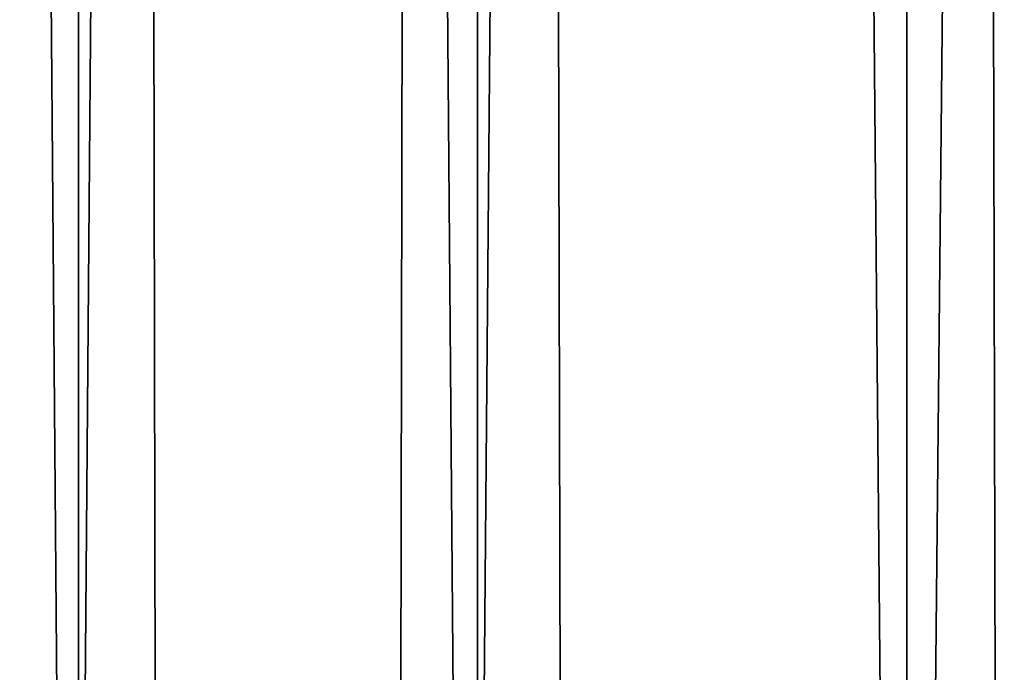
# Model space of a CAD drawing. Extents: x -180 to 30, y 0 to 261.
# Drawn here: x -159 to -158, y 162 to 162 of the extents above; entities that cross this region are included whole.
import ezdxf

# ---------------------------------------------------------------- set-up
doc = ezdxf.new("R2010")
doc.units = 0
doc.header["$MEASUREMENT"] = 0

msp = doc.modelspace()

# ---------------------------------------------------------------- linework, layer by layer
for points in [[(-157.662064, 208.634613, 221.287994), (-158.116165, 208.561432, 220.825989), (-157.662064, 161.234665, 228.79541)], [(-158.116165, 208.561432, 220.825989), (-158.541763, 208.484177, 220.338226), (-158.541763, 161.084244, 227.845642)], [(-158.116165, 208.561432, 220.825989), (-158.541763, 161.084244, 227.845642), (-158.116165, 161.161499, 228.333405)], [(-158.116165, 208.561432, 220.825989), (-158.116165, 161.161499, 228.333405), (-157.662064, 161.234665, 228.79541)], [(-158.541763, 208.484177, 220.338226), (-158.937363, 208.403122, 219.826416), (-158.937363, 161.003174, 227.333817)], [(-158.541763, 208.484177, 220.338226), (-158.937363, 161.003174, 227.333817), (-158.541763, 161.084244, 227.845642)], [(-158.937363, 208.403122, 219.826416), (-159.301559, 208.318527, 219.292343), (-159.301559, 160.918594, 226.799759)], [(-158.937363, 208.403122, 219.826416), (-159.301559, 160.918594, 226.799759), (-158.937363, 161.003174, 227.333817)], [(-159.301559, 206.481354, 207.692825), (-158.937363, 158.996826, 214.666183), (-159.301559, 159.081406, 215.200241)], [(-159.301559, 206.481354, 207.692825), (-158.937363, 206.396759, 207.158768), (-158.937363, 158.996826, 214.666183)], [(-158.937363, 206.396759, 207.158768), (-158.541763, 158.915756, 214.154358), (-158.937363, 158.996826, 214.666183)], [(-158.937363, 206.396759, 207.158768), (-158.541763, 206.315704, 206.646957), (-158.541763, 158.915756, 214.154358)], [(-158.541763, 206.315704, 206.646957), (-158.116165, 158.838501, 213.666595), (-158.541763, 158.915756, 214.154358)], [(-158.541763, 206.315704, 206.646957), (-158.116165, 206.238449, 206.15918), (-158.116165, 158.838501, 213.666595)], [(-158.116165, 206.238449, 206.15918), (-157.662064, 206.165268, 205.697174), (-158.116165, 158.838501, 213.666595)], [(-157.662064, 206.165268, 205.697174), (-157.662064, 158.765335, 213.20459), (-158.116165, 158.838501, 213.666595)], [(-159.301559, 3.6, 5.872057), (-158.937363, 199.5, 6.412774), (-159.301559, 199.5, 5.872057)], [(-159.301559, 3.6, 5.872057), (-158.937363, 3.6, 6.412774), (-158.937363, 199.5, 6.412774)], [(-159.301559, 3.6, -5.872057), (-159.301559, 199.5, -5.872057), (-158.937363, 199.5, -6.412774)], [(-158.937363, 3.6, -6.412774), (-159.301559, 3.6, -5.872057), (-158.937363, 199.5, -6.412774)], [(-158.937363, 3.6, 6.412774), (-158.541763, 199.5, 6.930966), (-158.937363, 199.5, 6.412774)], [(-158.937363, 3.6, 6.412774), (-158.541763, 3.6, 6.930966), (-158.541763, 199.5, 6.930966)], [(-158.541763, 3.6, -6.930966), (-158.937363, 199.5, -6.412774), (-158.541763, 199.5, -6.930966)], [(-158.541763, 3.6, -6.930966), (-158.937363, 3.6, -6.412774), (-158.937363, 199.5, -6.412774)], [(-158.116165, 3.6, 7.424813), (-158.116165, 199.5, 7.424813), (-158.541763, 199.5, 6.930966)], [(-158.541763, 3.6, 6.930966), (-158.116165, 3.6, 7.424813), (-158.541763, 199.5, 6.930966)], [(-158.116165, 3.6, -7.424813), (-158.541763, 199.5, -6.930966), (-158.116165, 199.5, -7.424813)], [(-158.116165, 3.6, -7.424813), (-158.541763, 3.6, -6.930966), (-158.541763, 199.5, -6.930966)], [(-157.662064, 3.6, 7.89258), (-157.662064, 199.5, 7.89258), (-158.116165, 199.5, 7.424813)], [(-158.116165, 3.6, 7.424813), (-157.662064, 3.6, 7.89258), (-158.116165, 199.5, 7.424813)], [(-158.116165, 3.6, -7.424813), (-158.116165, 199.5, -7.424813), (-157.662064, 199.5, -7.89258)], [(-157.662064, 3.6, -7.89258), (-158.116165, 3.6, -7.424813), (-157.662064, 199.5, -7.89258)]]:
    msp.add_3dface(points)

doc.saveas('drawing.dxf')
